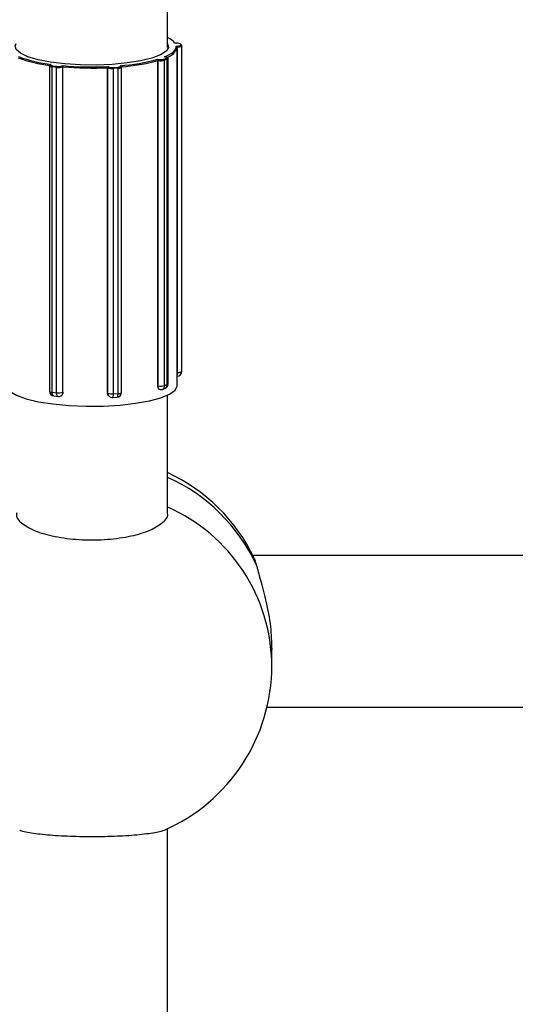
# Model space of a CAD drawing. Units: millimetres. Extents: x 176 to 189, y 150.1 to 158.8.
# Drawn here: x 181.1 to 181.1, y 153.9 to 154 of the extents above; entities that cross this region are included whole.
import ezdxf

# ---------------------------------------------------------------- set-up
doc = ezdxf.new("R2010")
doc.units = ezdxf.units.MM

# ---------------------------------------------------------------- blocks, each defined once
blk = doc.blocks.new('asd')
at = {"color": 0, "linetype": 'ByBlock', "lineweight": -2}
for p, q in [((181.0940459160299, 154.0007683724313), (181.0940459160299, 154.2096655163225)), ((181.0949450955973, 154.0012276296956), (181.0948217300868, 154.001224799741)), ((181.094942799383, 154.0012305608073), (181.0948416885255, 154.0012282413653)), ((181.0949449394105, 154.0009121905151), (181.0950683049209, 154.0009150204697)), ((181.0950777825612, 154.000793806421), (181.0950465798417, 154.0007930906433)), ((181.0950471623348, 153.9650108482778), (181.0950471623348, 154.0007683724313)), ((181.0950777825612, 153.9663966228603), (181.0950777825612, 154.000793806421)), ((181.0954290945673, 154.0010203539446), (181.0953817063659, 154.0011405882622)), ((181.0955222452417, 154.0009599004282), (181.0954748570403, 154.0010801347459)), ((181.0955287696191, 154.0009254732646), (181.0955310175123, 154.0009140407387)), ((181.0955310175123, 153.9665168571779), (181.0955310175123, 154.0009140407387)), ((181.0929849263391, 153.9995197214567), (181.0930869698664, 153.9995027585236)), ((181.0930043505008, 153.9649928074926), (181.0930043505008, 153.9993899910534)), ((181.0930301602717, 153.9993857006351), (181.0930043505008, 153.9993899910534)), ((181.0930301602717, 153.9649885170743), (181.0930301602717, 153.9993857006351)), ((181.0936439987624, 153.9995274994918), (181.0939280467358, 153.9996269530087)), ((181.0938254945971, 153.9997613376676), (181.0937234510698, 153.9997783006007)), ((181.0940104943651, 153.9995160803622), (181.0937264463918, 153.9994166268453)), ((181.0937264463918, 153.9650194432845), (181.0937264463918, 153.9994166268453)), ((181.0938419132435, 153.9997629397574), (181.0937619144456, 153.9997762381438)), ((181.0940104943651, 153.9651188968014), (181.0940104943651, 153.9995160803622)), ((181.0940988793708, 153.9651874241082), (181.0940988793708, 153.9995846076689)), ((181.0815610041884, 153.9988163203257), (181.0815610041884, 153.9644191367649)), ((181.0816827516594, 153.9989619806239), (181.0816506581033, 153.998945044483)), ((181.0817489116071, 153.9989808503916), (181.0816973875521, 153.9989536605516)), ((181.0823087788333, 153.9986562617882), (181.0818534790974, 153.9987064780892)), ((181.0818534790974, 153.9643092945284), (181.0818534790974, 153.9987064780892)), ((181.0818951087461, 153.9988256137217), (181.082350408482, 153.9987753974207)), ((181.0823087788333, 153.9642590782275), (181.0823087788333, 153.9986562617882)), ((181.0828811668655, 153.9988230981691), (181.0829326909205, 153.9988502880091)), ((181.0829852587422, 153.9987227648237), (181.0829722268127, 153.9987158877237)), ((181.0829722268127, 153.964318704163), (181.0829722268127, 153.9987158877237)), ((181.0829852587422, 153.964325581263), (181.0829852587422, 153.9987227648237)), ((181.0877015270572, 153.9642346678684), (181.0877015270572, 153.9986318514291)), ((181.0877098672008, 153.9986245623492), (181.0877015270572, 153.9986318514291)), ((181.0877098672008, 153.9642273787885), (181.0877098672008, 153.9986245623492)), ((181.0877734079461, 153.9987569756724), (181.0878063821897, 153.9987281569965)), ((181.0882990103243, 153.998660728884), (181.0887815852688, 153.9986928661943)), ((181.0888082273136, 153.9985724145189), (181.0883256523691, 153.9985402772086)), ((181.0883256523691, 153.9641430936479), (181.0883256523691, 153.9985402772086)), ((181.0888082273136, 153.9641752309582), (181.0888082273136, 153.9985724145189)), ((181.0890610770455, 153.9988117140033), (181.0890281028018, 153.9988405326792)), ((181.0891269658134, 153.9987899365514), (181.0891107514115, 153.9988041075389)), ((181.0891756402423, 153.9642916534091), (181.0891756402423, 153.9986888369698)), ((181.0950471623348, 153.9663959204447), (181.0950777825612, 153.9663966228603)), ((181.0937264463918, 153.9650194432845), (181.0940104943651, 153.9651188968014)), ((181.0818534790974, 153.9643092945284), (181.0823087788333, 153.9642590782275)), ((181.0829722268127, 153.964318704163), (181.0829852587422, 153.964325581263)), ((181.0877015270572, 153.9642346678684), (181.0877098672008, 153.9642273787885)), ((181.0883256523691, 153.9641430936479), (181.0888082273136, 153.9641752309582)), ((181.0930043505008, 153.9649928074926), (181.0930301602717, 153.9649885170743)), ((181.09347964374, 153.9646154722973), (181.0937636917134, 153.9647149258142)), ((181.0940459160299, 153.9515683635643), (181.0940459160299, 153.9639716233967)), ((181.082006744991, 153.963921531029), (181.0824620447269, 153.963871314728)), ((181.0827505743208, 153.9639261648811), (181.0827565326255, 153.9639293091474)), ((181.0878578496443, 153.9638870672353), (181.0878629983054, 153.9638825674324)), ((181.0882257077006, 153.9637599993888), (181.0887082826452, 153.9637921366991)), ((181.1451080904353, 153.9470523963624), (181.1030585199202, 153.9470523963624)), ((181.1031775125402, 153.9467874681494), (181.1034069197457, 153.9460858572139)), ((181.1031775125402, 153.9467874681494), (181.1034069197457, 153.9460858572139)), ((181.1050596253841, 153.9354191270929), (181.1050596253841, 153.9371099998802)), ((181.1050596253841, 153.9354191270929), (181.1050596253841, 153.9371099998802)), ((181.1045469559649, 153.9310324554836), (181.1436196543905, 153.9310324554836)), ((181.0940459160299, 153.6600668079648), (181.0940459160299, 153.918163960723))]:
    blk.add_line(p, q, dxfattribs=at)
at = {"color": 0, "linetype": 'ByBlock', "lineweight": -2, "flags": 128}
for points in [[(181.0803446093915, 153.9994716437845), (181.0792677180639, 153.9997875768058), (181.0784866307567, 154.0001506219746), (181.0780354847334, 154.0005449124749), (181.0779339972401, 154.0009532159197), (181.078025975151, 154.0011720363376)], [(181.0940459160299, 154.0011720363375), (181.0941378939409, 154.0007778633132), (181.0938852874138, 154.0003733917435), (181.0932896269838, 153.9999904293974), (181.0923769458699, 153.9996457135671), (181.0911871326163, 153.9993543099886), (181.0897721877715, 153.9991289543965), (181.0881939512149, 153.9989794959116), (181.0865213994572, 153.9989124665868), (181.0848276310362, 153.9989307959253), (181.0831866717593, 153.999033682847), (181.0816702394211, 153.9992166306998), (181.0803446093915, 153.9994716437845)], [(181.0937234510698, 153.9997783006007), (181.0940158371748, 153.9999087398803), (181.0942702551479, 154.00004373159), (181.0944854944743, 154.0001826334425), (181.0946605310507, 154.0003247845462), (181.0947945320571, 154.0004695085494), (181.0948868599201, 154.0006161168589), (181.0949370753458, 154.0007639119159), (181.0949449394105, 154.0009121905151)], [(181.0949450955973, 154.0012276296956), (181.0949432466014, 154.0012304539658), (181.094942799383, 154.0012305608073)], [(181.0950683049209, 154.0009150204697), (181.095145359032, 154.0009186529848), (181.0952179951151, 154.0009258423343), (181.0952834218065, 154.0009363122355), (181.095339124795, 154.0009496603361), (181.095382963446, 154.0009653736759), (181.0954132530647, 154.0009828484001), (181.0954288296382, 154.001001412965), (181.0954290945673, 154.0010203539446)], [(181.0955310175123, 154.0009140407387), (181.0955284384578, 154.00090179704), (181.095508967741, 154.000878591334), (181.0954711057176, 154.0008567479287), (181.0954163074038, 154.0008371062539), (181.0953466786682, 154.0008204211283), (181.095264895304, 154.0008073337517), (181.0951741002, 154.0007983470649), (181.0950777825612, 154.000793806421)], [(181.0955222452417, 154.0009599004282), (181.095526854391, 154.0009443857075), (181.0955287696191, 154.0009254732646)], [(181.0938254945971, 153.9997613376676), (181.0938365775992, 153.9997633511111), (181.0938419132435, 153.9997629397574)], [(181.0939280467358, 153.9996269530087), (181.0939660419119, 153.99964352833), (181.0939899032902, 153.9996615734438), (181.093998713891, 153.9996803948864), (181.0939921351281, 153.9996992693605), (181.0939704198196, 153.9997174715304), (181.0939344024726, 153.9997343018971), (181.0938854672136, 153.999749113679), (181.0938254945971, 153.9997613376676)], [(181.0818534790974, 153.9987064780892), (181.0817686540354, 153.9987183853913), (181.0816950877733, 153.998734056278), (181.0816356074212, 153.9987528885259), (181.0815924987756, 153.9987741584223), (181.0815674184778, 153.998797048577), (181.0815610045321, 153.9988164618608)], [(181.0816973875521, 153.9989536605516), (181.0816719001512, 153.9989357453121), (181.0816613897477, 153.9989169747177), (181.0816662602504, 153.998898070112), (181.0816863244887, 153.9988797579882), (181.0817208114051, 153.9988627420711), (181.0817683956868, 153.9988476762727), (181.0818272486965, 153.9988351395634), (181.0818951087461, 153.9988256137217)], [(181.0887815852688, 153.9986928661943), (181.0888548541522, 153.9986996715567), (181.0889212119981, 153.9987097946324), (181.0889781087118, 153.9987228463973), (181.0890233577844, 153.9987383252795), (181.0890552203195, 153.9987556364341), (181.0890724718577, 153.9987741146031), (181.089074449432, 153.998793049681), (181.0890610770455, 153.9988117140033)], [(181.0950777825612, 153.9663966228603), (181.0951741002, 153.9664011635041), (181.095264895304, 153.966410150191), (181.0953466786682, 153.9664232375675), (181.0954163074038, 153.9664399226932), (181.0954711057176, 153.9664595643679), (181.095508967741, 153.9664814077732), (181.0955284384578, 153.9665046134793), (181.0955310175123, 153.9665168571779)], [(181.0770247288461, 153.9650108482778), (181.0770561550264, 153.9648294448423), (181.0773913329131, 153.9643970655402), (181.0780804222585, 153.9639898145755), (181.0790952116639, 153.9636243648506), (181.0803941555316, 153.96331567792), (181.0819240749473, 153.9630763914631), (181.0836223348303, 153.9629163018955), (181.0854194082213, 153.9628419633028), (181.0872417227247, 153.9628564191159), (181.0890146725705, 153.9629590775119), (181.0906656729838, 153.9631457356442), (181.0921271318136, 153.9634087517069), (181.0933392167638, 153.9637373577914), (181.094252304934, 153.964118100726), (181.0948290143874, 153.9645353928503), (181.095045734571, 153.9649721501757), (181.0950471623348, 153.9650108482778)], [(181.0815610041884, 153.9644191367649), (181.0815674184778, 153.9643998650163), (181.0815924987756, 153.9643769748616), (181.0816356074212, 153.9643557049652), (181.0816950877733, 153.9643368727173), (181.0817686540354, 153.9643212018306), (181.0818534790974, 153.9643092945284)], [(181.082006744991, 153.963921531029), (181.0819819724566, 153.9639282480927), (181.0819459863727, 153.963954153879), (181.0819144443064, 153.9639979286968), (181.0818885584015, 153.9640578903045), (181.081869323439, 153.9641317344111), (181.0818574786075, 153.964216623229), (181.0818534790974, 153.9643092945284)], [(181.0824620447269, 153.963871314728), (181.0824372721925, 153.9638780317917), (181.0824012861086, 153.963903937578), (181.0823697440423, 153.9639477123959), (181.0823438581375, 153.9640076740036), (181.0823246231749, 153.9640815181102), (181.0823127783435, 153.964166406928), (181.0823087788333, 153.9642590782275)], [(181.0882257077006, 153.9637599993888), (181.088243419491, 153.9637661092875), (181.0882664497804, 153.9637908774416), (181.0882866359979, 153.9638336551165), (181.0883032023984, 153.9638927983901), (181.0883155123446, 153.9639660344196), (181.088323092772, 153.9640505487854), (181.0883256523691, 153.9641430936479)], [(181.0887082826452, 153.9637921366991), (181.0887259944355, 153.9637982465978), (181.0887490247249, 153.9638230147519), (181.0887692109424, 153.9638657924268), (181.0887857773429, 153.9639249357004), (181.0887980872891, 153.9639981717299), (181.0888056677165, 153.9640826860957), (181.0888082273136, 153.9641752309582)], [(181.0888082273136, 153.9641752309582), (181.0888998134178, 153.9641837376612), (181.0889827607252, 153.9641963915058), (181.0890538816173, 153.964212706212), (181.0891104429581, 153.9642320548146), (181.0891502711269, 153.9642536937579), (181.0891718355496, 153.9642767914692), (181.0891756402423, 153.9642916534091)], [(181.0932321150126, 153.9645941242164), (181.0932055077917, 153.9646010575098), (181.0931563996463, 153.9646287593687), (181.0931133559969, 153.9646741084572), (181.0930780309868, 153.9647353620355), (181.0930517821362, 153.9648101661628), (181.0930356181739, 153.9648956461585), (181.0930301602717, 153.9649885170743)]]:
    blk.add_lwpolyline(points, dxfattribs=at)
at = {"color": 0, "linetype": 'ByBlock', "lineweight": -2}
for centre, radius, start, end in [((181.0931285129908, 153.9997785833598), 0.002226774787808015, 40.5014158236791, 65.670261830736), ((181.0936228524668, 154.0011654840903), 0.001471623768978196, 283.2073406603923, 345.3419689798277), ((181.0950464615079, 154.0005975258832), 0.0006382051882210683, 58.31201526756391, 99.13897182136827), ((181.0945339482096, 154.0008122619491), 0.0005441474142924518, 358.0563599593928, 10.88528040774844), ((181.0953853073108, 154.0010441437906), 9.651167248347628e-05, 21.89570075056884, 92.13825789914773), ((181.0954326955123, 154.000923909473), 9.65116724004519e-05, 21.89570070052985, 92.13825793475893), ((181.0832071698603, 154.0130471475481), 0.01426239363053695, 249.6557850351169, 263.6080988450323), ((181.0832467182948, 154.0129735517662), 0.01407263715982759, 249.3736740671766, 263.8902098129359), ((181.0875841444524, 154.0191181989039), 0.02032901284457765, 274.0731168397638, 285.4066892947562), ((181.0876079636714, 154.0192679092389), 0.02059739357799355, 274.2914134508663, 285.188392683756), ((181.0931553366044, 153.9993972651948), 0.0001257094002358391, 122.9459382373354, 185.2783533608758), ((181.0933065290914, 154.0010171201411), 0.001654662904975072, 260.3851528808462, 284.7011972025161), ((181.0933080649222, 154.0008078941284), 0.001323730323955186, 260.3851528802378, 284.701197202052), ((181.0936160156377, 153.9994205991847), 0.0001105021761182193, 357.9398837125089, 75.33091734684159), ((181.093900063611, 153.9995200527016), 0.0001105021761156037, 357.9398837119792, 75.33091734684159), ((181.0940067615221, 153.9996122217706), 9.621384794276674e-05, 272.2234828559934, 343.220632358287), ((181.0816879885573, 153.9988736090792), 8.060136069783633e-05, 83.3034537077492, 117.5909123514166), ((181.082002325361, 153.9987213077887), 0.0001495831881618021, 135.7883758408151, 185.6896585700594), ((181.0824576250969, 153.9986710914877), 0.0001495831881706271, 135.7883758178294, 185.6896585581472), ((181.0825160393453, 154.0000709594066), 0.001429799381475611, 261.665166975757, 288.6059044037871), ((181.0825162168915, 153.9999071555153), 0.001143839505058229, 261.6651669761821, 288.6059044063255), ((181.0828647361744, 153.9987168662193), 0.0001074950918242274, 359.4784464944812, 81.20783972318301), ((181.0860422604246, 154.0345574828173), 0.03584233786417802, 265.0229398871636, 272.7684034314075), ((181.0860415524499, 154.0348953789787), 0.03630150060308137, 265.1704402045554, 272.6209031140561), ((181.0878146680079, 153.9986236805304), 0.0001048045169015266, 94.53452176567156, 179.5179110743562), ((181.0881668323775, 153.9996715404807), 0.001142357378573196, 246.4206052526537, 277.9916214205184), ((181.0881719543311, 153.9995657395016), 0.0009138859027928916, 246.4206052495354, 277.9916214203575), ((181.0881172812853, 153.9985573609942), 0.0002090702376302739, 355.3129561342595, 29.63131721399115), ((181.0885998562298, 153.9985894983045), 0.0002090702376432923, 355.312956134896, 29.63131721399115), ((181.088860348355, 153.9990481166578), 0.0004785489816741583, 263.7472407020444, 311.2107593125613), ((181.0890678068237, 153.998721513936), 9.045077145820053e-05, 49.0885973642843, 94.26690147352976), ((181.0950303943598, 153.9665168571779), 0.0005006231524663813, 271.3141114240182, 0), ((181.0937561093384, 153.9663144498623), 0.001324225248795285, 347.1484659298579, 3.557697461473864), ((181.0933065290914, 153.9666199365802), 0.001654662904854558, 260.3851528801887, 284.7011972047168), ((181.093318757174, 153.9649911410696), 0.0004086704217968041, 293.183856598244, 3.971162150616986), ((181.0935982562184, 153.9651874241081), 0.0005006231524663813, 289.2966456020353, 0), ((181.0936028051474, 153.9650905945866), 0.0004086704217699055, 293.183856594581, 3.971162150892946), ((181.0940068748825, 153.965214827297), 9.599875331010335e-05, 272.1607597742296, 343.4140362050016), ((181.0820616273408, 153.9644191367649), 0.0005006231524663813, 180, 263.7061241288656), ((181.0825160393453, 153.9656737758459), 0.001429799381524464, 261.6651669760871, 288.6059044030604), ((181.082539833869, 153.9643040114066), 0.0004326425023606911, 299.1501943522572, 1.946167621398672), ((181.0881642400056, 153.9642227577291), 0.0004543963026904181, 179.4173109192777, 228.4748088405279), ((181.0881668323775, 153.96527435692), 0.001142357378637616, 246.4206052537942, 277.9916214215336), ((181.0886750170899, 153.9642916534091), 0.0005006231524666438, 273.8100141946006, 0), ((181.093314208245, 153.9650879705912), 0.0005006231524633133, 260.5618926950488, 289.2966456051053), ((181.0825169270768, 153.964368920464), 0.0005006231524655802, 263.7061241256324, 297.8211293494234), ((181.0881924421453, 153.9642595160988), 0.000500623152466833, 228.8473425825845, 273.8100141946006), ((181.0860359455905, 153.9385593194123), 0.01902367979363277, 25.63878710641106, 65.09893762955677), ((181.0864198136317, 153.9381991000496), 0.0187286601949433, 24.90445378366966, 65.97163269064976), ((181.086617377957, 153.935284108811), 0.01844274166437377, 0.4194629493669608, 66.24733586849408), ((181.0860359455905, 153.9354191270929), 0.01902367979363143, 293.5666268155396, 0)]:
    blk.add_arc(centre, radius, start, end, dxfattribs=at)
for points, knots in [([(181.094841704235, 154.0012272739185), (181.0948354797201, 154.0012271520059), (181.0948288539996, 154.0012270222354), (181.09482213683, 154.0012249266354), (181.0948217300868, 154.001224799741)], [0, 0, 0, 0, 0.9394472358251627, 1, 1, 1, 1]), ([(181.0949449394105, 154.0009121905151), (181.094945438729, 154.0009120810255), (181.0949565177027, 154.0009096516496), (181.0949800274357, 154.0009007676878), (181.0950104461849, 154.0008780916623), (181.0950321218896, 154.0008487762627), (181.0950443217179, 154.0008201623781), (181.0950458260963, 154.0008021269925), (181.0950465798417, 154.0007930906433)], [0, 0, 0, 0, 0.01077378131770712, 0.2390507028549919, 0.5071604980004608, 0.7072944508616916, 0.8533444422866457, 1, 1, 1, 1]), ([(181.0929849263391, 153.9995197214567), (181.0929850232406, 153.9995195596138), (181.0929871733105, 153.999515968612), (181.0929917119959, 153.9995046217534), (181.0929975222293, 153.999478764506), (181.0930016268687, 153.9994471853663), (181.0930039259443, 153.9994172983509), (181.0930042087869, 153.9993991060317), (181.0930043505008, 153.9993899910534)], [0, 0, 0, 0, 0.01077378130080761, 0.2390507028646776, 0.507160498011629, 0.7072944508435873, 0.853344442278329, 1, 1, 1, 1]), ([(181.0937234510698, 153.9997783006007), (181.093724103681, 153.9997783340796), (181.0937370114651, 153.9997789962475), (181.0937497610015, 153.9997773275457), (181.0937618659277, 153.9997757432126)], [0, 0, 0, 0, 0.05055950699296172, 1, 1, 1, 1]), ([(181.0940956907469, 153.9995841805348), (181.0940965653215, 153.9995913121108), (181.0940997345338, 153.9996171549337), (181.0940780873779, 153.9996582716657), (181.0940401180683, 153.9996973785688), (181.0939726600337, 153.9997350829523), (181.0938943529711, 153.9997517669916), (181.0938419132435, 153.9997629397574)], [0, 0, 0, 0, 0.05763447473792528, 0.2088511047053561, 0.3583600678781546, 0.5703143221015122, 1, 1, 1, 1]), ([(181.0816506581033, 153.998945044483), (181.0816317966464, 153.9989334072862), (181.0815983811476, 153.9989127904941), (181.0815636355629, 153.9988624537263), (181.081564119435, 153.9988288274624), (181.0815642906315, 153.9988169303162)], [0, 0, 0, 0, 0.4557653337966607, 0.8074469577411084, 0.9999999999999999, 0.9999999999999999, 0.9999999999999999, 0.9999999999999999]), ([(181.0817489116071, 153.9989808503916), (181.0817482773867, 153.9989807968749), (181.0817342051855, 153.9989796094356), (181.081711117159, 153.9989760665591), (181.0816912803982, 153.9989646826097), (181.0816836194552, 153.9989602861365)], [0, 0, 0, 0, 0.02815342518159059, 0.6246735373937791, 1, 1, 1, 1]), ([(181.0829326909205, 153.9988502880091), (181.0829329469921, 153.9988501367662), (181.0829386287566, 153.9988467809593), (181.0829507205065, 153.9988359371006), (181.0829664572983, 153.9988107409172), (181.0829777232992, 153.9987796386918), (181.0829840805865, 153.998750021935), (181.0829848654823, 153.9987318630502), (181.0829852587422, 153.9987227648237)], [0, 0, 0, 0, 0.01077378129783281, 0.2390507028467176, 0.5071604980035026, 0.7072944508680137, 0.8533444422785612, 1, 1, 1, 1]), ([(181.0877734079461, 153.9987569756724), (181.0877730570894, 153.998756836129), (181.0877652722136, 153.9987537399125), (181.0877487161503, 153.9987434482849), (181.0877271991951, 153.9987189702252), (181.0877118121628, 153.9986883817785), (181.0877031347227, 153.9986590548394), (181.0877020636843, 153.9986409317306), (181.0877015270572, 153.9986318514291)], [0, 0, 0, 0, 0.01077378131022924, 0.2390507028484807, 0.5071604980116419, 0.7072944508794791, 0.8533444423121913, 1, 1, 1, 1]), ([(181.0890281028018, 153.9988405326792), (181.089028695979, 153.9988404562037), (181.0890418575079, 153.9988387593512), (181.0890692889515, 153.9988307811462), (181.0890979336211, 153.9988177774731), (181.0891096485344, 153.9988046732144), (181.0891104197538, 153.9988038105314)], [0, 0, 0, 0, 0.02048034740907376, 0.454421832832082, 0.9640833525384167, 0.9999999999999999, 0.9999999999999999, 0.9999999999999999, 0.9999999999999999]), ([(181.0891733553983, 153.9986862699198), (181.0891741486642, 153.9986901952539), (181.089178783945, 153.9987131321085), (181.0891602518651, 153.9987552399297), (181.0891378421766, 153.9987785992784), (181.0891269658134, 153.9987899365514)], [0, 0, 0, 0, 0.096055107265676, 0.5612775755675563, 1, 1, 1, 1]), ([(181.0829852587422, 153.964325581263), (181.082980176129, 153.9642712177842), (181.0829700112887, 153.9641624949551), (181.0828871421663, 153.9640289412722), (181.0828105045643, 153.9639485981673), (181.082759061416, 153.9639319424581), (181.0827559308326, 153.9639309288715)], [0, 0, 0, 0, 0.326070360639762, 0.6521159584078883, 0.9788294450390025, 1, 1, 1, 1]), ([(181.0878614494672, 153.963890532659), (181.0878310597956, 153.9639189001439), (181.0877613978575, 153.9639839266438), (181.0877103609636, 153.9641095422964), (181.0877040312805, 153.9641991974484), (181.0877015270572, 153.9642346678684)], [0, 0, 0, 0, 0.3186490277521212, 0.7304359580724236, 1, 1, 1, 1]), ([(181.0932570310927, 153.9646000395808), (181.0932419745397, 153.9645981805533), (181.0931935966044, 153.9645922073462), (181.093118850332, 153.9646424343397), (181.0930477900538, 153.9647426579705), (181.0930097760091, 153.9648685048954), (181.0930058885162, 153.9649575703683), (181.0930043505008, 153.9649928074926)], [0, 0, 0, 0, 0.1099547951920087, 0.3532937419244175, 0.5969587155143219, 0.8405440923504693, 1, 1, 1, 1]), ([(181.0781133175863, 153.9515652600144), (181.078087236191, 153.9514840878666), (181.0779588396767, 153.951084484214), (181.078646931775, 153.9503661430917), (181.0801381514881, 153.9495491223588), (181.0823710128207, 153.948960126804), (181.084990237023, 153.9486704772585), (181.087720896886, 153.9487102238625), (181.0902487557747, 153.9490706847704), (181.0923301218295, 153.9497102473382), (181.0936357562474, 153.9505541402672), (181.0941504447674, 153.9512161670907), (181.0940330405166, 153.9515496939409), (181.0940267893773, 153.9515674524361)], [0, 0, 0, 0, 0.02764034584368771, 0.1360710965678536, 0.2444583602637893, 0.3523422516191554, 0.4594606129817736, 0.5659162651675502, 0.6721450214468664, 0.7786935785837082, 0.8859417891954677, 0.9939270190865709, 1, 1, 1, 1]), ([(181.0781133175863, 153.9515652600144), (181.078087236191, 153.9514840878666), (181.0779588396767, 153.951084484214), (181.078646931775, 153.9503661430917), (181.0801381514881, 153.9495491223588), (181.0823710128207, 153.948960126804), (181.084990237023, 153.9486704772585), (181.087720896886, 153.9487102238625), (181.0902487557747, 153.9490706847704), (181.0923301218295, 153.9497102473382), (181.0936357562474, 153.9505541402672), (181.0941504447674, 153.9512161670907), (181.0940330405166, 153.9515496939409), (181.0940267893773, 153.9515674524361)], [0, 0, 0, 0, 0.02764034584368771, 0.1360710965678536, 0.2444583602637893, 0.3523422516191554, 0.4594606129817736, 0.5659162651675502, 0.6721450214468664, 0.7786935785837082, 0.8859417891954677, 0.9939270190865709, 1, 1, 1, 1]), ([(181.1034069197457, 153.9460858572139), (181.103543766011, 153.9455795799911), (181.1038171704408, 153.9445680914048), (181.1044565661437, 153.9422418767559), (181.1049651037272, 153.9396555588115), (181.1050181073725, 153.9379207103765), (181.1050426015116, 153.937118999125)], [0, 0, 0, 0, 0.2547316978105686, 0.5089271120909947, 0.7730645215888758, 1, 1, 1, 1]), ([(181.1034069197457, 153.9460858572139), (181.103543766011, 153.9455795799911), (181.1038171704408, 153.9445680914048), (181.1044565661437, 153.9422418767559), (181.1049651037272, 153.9396555588115), (181.1050181073725, 153.9379207103765), (181.1050426015116, 153.937118999125)], [0, 0, 0, 0, 0.2547316978105686, 0.5089271120909947, 0.7730645215888758, 1, 1, 1, 1]), ([(181.0936227353224, 153.9180259424728), (181.0935408053165, 153.917977900928), (181.0932676214104, 153.9178177132562), (181.0918888608917, 153.9175936285191), (181.0897130717768, 153.9173921572509), (181.0870773698439, 153.917295447668), (181.0843560218779, 153.917308739999), (181.0818072980055, 153.9174293891496), (181.07980045641, 153.9176491032769), (181.0786242492282, 153.917861857648), (181.078448394791, 153.9180000461302), (181.0784152161264, 153.9180261183145)], [0, 0, 0, 0, 0.05653790547475338, 0.188517572971531, 0.3198843002401935, 0.4503188663819317, 0.5799464729801531, 0.7092977957673504, 0.8390385297214574, 0.9696312090968021, 0.9999999999999999, 0.9999999999999999, 0.9999999999999999, 0.9999999999999999]), ([(181.0936227353224, 153.9180259424728), (181.0935408053165, 153.917977900928), (181.0932676214104, 153.9178177132562), (181.0918888608917, 153.9175936285191), (181.0897130717768, 153.9173921572509), (181.0870773698439, 153.917295447668), (181.0843560218779, 153.917308739999), (181.0818072980055, 153.9174293891496), (181.07980045641, 153.9176491032769), (181.0786242492282, 153.917861857648), (181.078448394791, 153.9180000461302), (181.0784152161264, 153.9180261183145)], [0, 0, 0, 0, 0.05653790547475338, 0.188517572971531, 0.3198843002401935, 0.4503188663819317, 0.5799464729801531, 0.7092977957673504, 0.8390385297214574, 0.9696312090968021, 0.9999999999999999, 0.9999999999999999, 0.9999999999999999, 0.9999999999999999])]:
    blk.add_open_spline(points, degree=3, knots=knots, dxfattribs=at)

msp = doc.modelspace()

# ---------------------------------------------------------------- block references
msp.add_blockref('asd', (0, 0))

doc.saveas('drawing.dxf')
